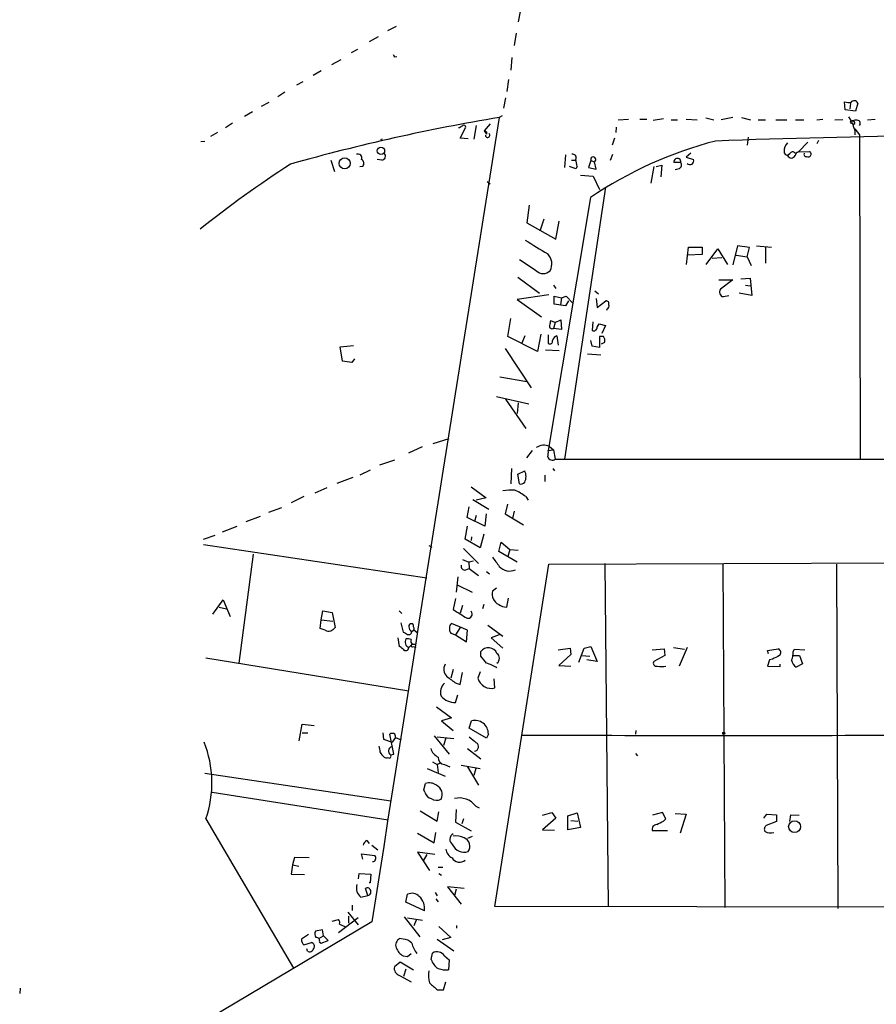
# Model space of a CAD drawing. Extents: x 2 to 747, y 6 to 940.
# Drawn here: x 315 to 441, y 307 to 452 of the extents above; entities that cross this region are included whole.
import ezdxf

# ---------------------------------------------------------------- set-up
doc = ezdxf.new("R2010")
doc.units = 0
doc.header["$MEASUREMENT"] = 0
doc.layers.add('MAIN', color=5, linetype='CONTINUOUS')

msp = doc.modelspace()

# ---------------------------------------------------------------- linework, layer by layer
at = {"layer": 'MAIN'}
for p, q in [((388.62, 452.882), (388.366, 451.358)), ((370.4167, 450.6806), (369.1467, 450.0033)), ((367.792, 449.1566), (366.4373, 448.3946)), ((388.0273, 449.6646), (387.7733, 447.8866)), ((364.744, 447.294), (363.8127, 446.786)), ((362.2887, 445.77), (360.934, 445.008)), ((370.1627, 446.1933), (370.5013, 446.278)), ((387.4347, 446.1086), (387.2653, 444.246)), ((359.41, 444.1613), (358.2247, 443.484)), ((386.9267, 442.8913), (386.6727, 441.1133)), ((356.7007, 442.5526), (355.7693, 442.0446)), ((354.076, 441.0286), (353.06, 440.3513)), ((386.5033, 440.182), (386.1647, 438.658)), ((351.7053, 439.5046), (350.6047, 438.912)), ((436.372, 438.404), (436.2873, 439.5893)), ((437.896, 438.2346), (436.372, 438.404)), ((437.134, 439.3353), (437.0493, 438.5733)), ((438.2347, 439.42), (437.896, 438.2346)), ((348.1493, 437.4726), (349.3347, 438.15)), ((385.9953, 437.5573), (385.572, 437.3033)), ((403.0133, 436.9646), (404.5373, 437.0493)), ((406.2307, 437.0493), (407.2467, 437.0493)), ((408.178, 436.88), (409.702, 437.134)), ((410.8027, 436.9646), (411.734, 436.9646)), ((413.004, 437.0493), (414.6127, 436.9646)), ((415.8827, 437.2186), (417.068, 436.9646)), ((419.862, 437.3033), (418.1687, 436.9646)), ((421.132, 437.3033), (422.4867, 436.9646)), ((423.5873, 436.9646), (424.688, 436.9646)), ((426.212, 436.9646), (427.8207, 436.9646)), ((429.0907, 436.9646), (430.276, 436.9646)), ((432.2233, 436.9646), (433.07, 437.0493)), ((436.0333, 436.9646), (434.848, 436.88)), ((436.88, 437.388), (437.3033, 436.7106)), ((439.674, 436.9646), (440.7747, 437.0493)), ((346.3713, 436.4566), (345.3553, 435.7793)), ((379.73, 435.7793), (379.5607, 435.7793)), ((379.8147, 434.2553), (380.6613, 435.864)), ((382.1853, 436.118), (381.8467, 434.086)), ((384.2173, 436.372), (383.3707, 435.356)), ((402.7593, 435.864), (402.6747, 435.102)), ((437.388, 436.5413), (437.4727, 436.2873)), ((437.8113, 435.61), (438.4887, 434.7633)), ((344.17, 435.102), (343.154, 434.5093)), ((368.3847, 434.086), (368.1307, 434.0013)), ((381, 434.1706), (379.8147, 434.2553)), ((383.3707, 435.356), (383.7093, 434.848)), ((383.7093, 435.1866), (383.7093, 434.848)), ((402.5053, 434.2553), (402.1667, 433.2393)), ((422.148, 434.4246), (421.9787, 433.2393)), ((437.8113, 435.2713), (437.8113, 434.7633)), ((438.4887, 434.7633), (438.5733, 387.096)), ((341.7147, 433.7473), (342.3073, 433.832)), ((430.8687, 433.6626), (429.514, 432.2233)), ((432.4773, 433.9166), (432.2233, 433.4086)), ((368.3, 431.038), (367.6227, 431.1226)), ((395.3087, 431.8), (395.1393, 429.9373)), ((401.9127, 431.038), (402.2513, 431.8846)), ((413.6813, 432.054), (413.004, 431.4613)), ((413.004, 431.4613), (414.1047, 431.1226)), ((428.244, 431.9693), (427.9053, 431.7153)), ((429.514, 432.2233), (431.1227, 432.308)), ((360.8493, 431.038), (361.3573, 429.3446)), ((365.506, 430.1066), (365.0827, 430.022)), ((396.8327, 429.768), (395.9013, 430.1066)), ((396.1553, 431.038), (396.748, 431.038)), ((397.002, 430.1066), (396.8327, 429.768)), ((399.034, 430.9533), (398.6953, 429.9373)), ((398.6953, 429.9373), (399.796, 429.6833)), ((399.034, 430.9533), (399.542, 430.784)), ((399.796, 429.6833), (399.542, 430.784)), ((408.2627, 430.1066), (407.8393, 427.6513)), ((408.6013, 430.1066), (409.448, 430.276)), ((409.448, 430.276), (409.2787, 428.5826)), ((412.242, 430.6993), (411.226, 430.6993)), ((411.988, 429.768), (411.3953, 429.5986)), ((397.51, 428.8366), (399.3727, 428.6673)), ((399.3727, 428.6673), (400.304, 426.72)), ((383.794, 427.9053), (384.2173, 427.5666)), ((401.1507, 427.0586), (395.1393, 387.096)), ((398.9493, 425.5346), (392.7687, 388.366)), ((389.9747, 424.434), (389.636, 421.8093)), ((389.636, 421.8093), (393.8693, 419.4386)), ((391.5833, 420.624), (392.176, 422.402)), ((393.8693, 419.4386), (394.3773, 422.0633)), ((413.0887, 415.7133), (413.3427, 418.2533)), ((413.3427, 418.2533), (415.3747, 418.2533)), ((415.3747, 418.2533), (415.3747, 417.1526)), ((420.5393, 418.4226), (419.862, 415.6286)), ((422.3173, 418.1686), (420.5393, 418.4226)), ((421.9787, 416.814), (422.3173, 418.1686)), ((423.3333, 418.4226), (425.5347, 418.2533)), ((424.688, 418.2533), (424.688, 415.8826)), ((415.3747, 417.1526), (413.258, 417.068)), ((415.9673, 415.7133), (417.6607, 417.9993)), ((416.814, 416.6446), (418.2533, 416.7293)), ((417.6607, 417.9993), (419.1, 415.7133)), ((420.37, 417.068), (421.9787, 416.814)), ((421.9787, 416.814), (422.5713, 415.544)), ((390.9907, 414.782), (388.5353, 416.3906)), ((388.2813, 413.8506), (391.4987, 411.48)), ((393.5307, 412.6653), (393.8693, 412.1573)), ((417.83, 413.4273), (419.862, 413.4273)), ((419.862, 413.4273), (418.084, 412.0726)), ((421.0473, 413.5966), (422.402, 413.6813)), ((421.7247, 412.6653), (422.402, 412.5806)), ((422.402, 413.6813), (422.656, 411.1413)), ((392.8533, 411.226), (388.1967, 410.5486)), ((393.6153, 409.8713), (393.6153, 411.0566)), ((393.6153, 411.0566), (394.716, 410.8026)), ((394.716, 410.8026), (395.3933, 411.0566)), ((395.3933, 411.0566), (396.3247, 410.0406)), ((399.6267, 411.8186), (400.1347, 411.3953)), ((418.5073, 410.972), (419.2693, 411.1413)), ((422.656, 411.1413), (420.7933, 411.48)), ((388.1967, 410.5486), (391.7527, 408.0086)), ((395.3087, 409.6173), (393.6153, 409.8713)), ((394.716, 410.8026), (394.5467, 409.7866)), ((395.732, 410.3793), (395.3087, 409.6173)), ((399.796, 410.718), (399.9653, 409.3633)), ((399.9653, 409.3633), (401.2353, 410.3793)), ((401.4047, 409.194), (401.32, 408.94)), ((386.842, 405.13), (387.2653, 407.7546)), ((393.7847, 407.162), (393.1073, 407.416)), ((393.7847, 407.162), (393.5307, 406.3153)), ((393.7847, 407.162), (394.6313, 407.5853)), ((394.6313, 407.5853), (394.716, 406.146)), ((399.288, 407.2466), (399.2033, 405.9766)), ((399.9653, 406.4846), (400.2193, 406.9926)), ((400.2193, 406.9926), (401.1507, 406.7386)), ((401.1507, 406.7386), (400.6427, 405.5533)), ((391.16, 402.9286), (386.842, 405.13)), ((389.2973, 405.2146), (388.874, 404.114)), ((391.668, 405.4686), (391.16, 402.9286)), ((392.7687, 405.384), (392.7687, 404.114)), ((394.716, 406.146), (393.5307, 406.3153)), ((394.0387, 405.2146), (394.208, 403.86)), ((400.8967, 405.13), (400.304, 405.13)), ((400.304, 405.13), (400.304, 403.5213)), ((362.204, 403.606), (364.1513, 403.7753)), ((362.5427, 401.4893), (362.204, 403.606)), ((399.2033, 403.6906), (399.034, 404.5373)), ((400.304, 403.5213), (399.2033, 403.6906)), ((400.558, 404.0293), (401.066, 404.2833)), ((386.4187, 403.352), (390.2287, 397.5946)), ((394.3773, 403.0133), (392.3453, 403.098)), ((398.526, 402.59), (400.4733, 402.4206)), ((363.8973, 401.32), (362.5427, 401.4893)), ((364.3207, 401.828), (363.8973, 401.32)), ((385.6567, 399.2033), (389.636, 398.526)), ((385.1487, 396.3246), (389.89, 395.224)), ((386.5033, 395.9013), (389.4667, 391.5833)), ((388.366, 395.3933), (388.1967, 393.7846)), ((375.8353, 389.382), (378.206, 390.144)), ((372.2793, 388.0273), (374.3113, 388.9586)), ((390.398, 388.366), (389.5513, 387.2653)), ((392.7687, 388.366), (393.5307, 388.4506)), ((392.938, 388.9586), (393.5307, 388.4506)), ((393.5307, 388.4506), (393.7847, 387.096)), ((368.046, 386.2493), (370.2473, 387.0113)), ((393.7847, 387.096), (569.2987, 387.0113)), ((366.6067, 385.4873), (365.0827, 384.7253)), ((387.35, 385.7413), (387.2653, 383.4553)), ((388.2813, 384.8946), (389.2973, 385.4026)), ((388.5353, 383.4553), (388.2813, 384.8946)), ((393.446, 385.7413), (393.7, 385.4026)), ((364.0667, 384.3866), (361.696, 383.54)), ((392.2607, 384.7253), (392.2607, 383.794)), ((360.2567, 382.8626), (358.4787, 382.1006)), ((381.4233, 383.032), (383.6247, 381.4233)), ((356.87, 381.5926), (355.0073, 380.6613)), ((381.6773, 381.1693), (384.048, 379.73)), ((383.6247, 381.4233), (382.1853, 381.0846)), ((386.7573, 380.492), (386.4187, 379.0526)), ((389.4667, 381.5926), (389.8053, 381.0846)), ((351.7053, 379.3066), (353.6527, 379.984)), ((380.8307, 378.5446), (381.1693, 380.0686)), ((383.6247, 379.0526), (383.4553, 377.2746)), ((386.4187, 379.0526), (389.128, 377.444)), ((387.7733, 379.476), (387.5193, 378.3753)), ((348.4033, 377.952), (350.52, 378.714)), ((383.4553, 377.2746), (380.8307, 378.5446)), ((382.1853, 378.7986), (381.9313, 377.952)), ((344.932, 376.428), (347.0487, 377.2746)), ((380.5767, 375.3273), (380.9153, 377.2746)), ((342.138, 375.3273), (343.8313, 375.92)), ((382.778, 374.0573), (380.5767, 375.3273)), ((381.508, 375.666), (381.4233, 375.158)), ((383.286, 376.0893), (382.778, 374.0573)), ((385.4873, 373.5493), (385.826, 374.904)), ((385.826, 374.904), (387.096, 373.8033)), ((342.138, 374.5653), (374.904, 369.6546)), ((375.2427, 374.396), (375.666, 374.142)), ((380.3227, 373.9726), (382.524, 371.7713)), ((388.1967, 371.9406), (385.4873, 373.5493)), ((387.096, 373.8033), (386.842, 372.7873)), ((387.096, 373.8033), (388.366, 373.7186)), ((349.4193, 373.126), (347.3027, 357.124)), ((380.1533, 372.364), (381.0847, 371.9406)), ((381.762, 372.11), (381.0847, 371.9406)), ((381.0847, 371.9406), (381.1693, 371.0093)), ((392.8533, 371.6866), (457.7927, 371.9406)), ((380.6613, 370.84), (381.1693, 371.0093)), ((381.1693, 371.0093), (382.524, 369.9933)), ((383.7093, 370.586), (384.1327, 370.2473)), ((384.8947, 321.3946), (392.8533, 371.6866)), ((401.066, 371.7713), (401.574, 321.31)), ((418.4227, 371.7713), (418.6767, 321.2253)), ((435.102, 371.6866), (435.2713, 321.056)), ((379.476, 369.824), (379.222, 367.538)), ((379.3913, 368.6386), (381.5927, 367.538)), ((385.1487, 368.1306), (384.556, 367.7073)), ((343.4927, 364.3206), (345.0167, 366.4373)), ((345.0167, 366.4373), (346.0327, 363.982)), ((379.1373, 366.6066), (378.7987, 364.998)), ((386.6727, 365.3366), (386.9267, 366.6913)), ((344.424, 365.3366), (345.5247, 365.0826)), ((359.41, 363.474), (359.664, 364.8286)), ((359.664, 364.8286), (361.0187, 364.5746)), ((361.0187, 364.5746), (361.442, 362.3733)), ((370.84, 364.8286), (371.2633, 364.4053)), ((380.1533, 365.5906), (379.8147, 364.49)), ((383.286, 365.76), (383.1167, 365.0826)), ((359.2407, 362.204), (359.41, 363.474)), ((359.41, 363.474), (361.1033, 363.3046)), ((360.0027, 361.95), (359.2407, 362.204)), ((371.094, 363.0506), (371.4327, 361.696)), ((372.872, 362.8813), (372.7027, 362.8813)), ((372.7027, 361.7806), (373.0413, 362.0346)), ((373.0413, 362.0346), (373.4647, 361.696)), ((380.9153, 361.95), (378.5447, 362.966)), ((379.8147, 362.3733), (379.1373, 361.2726)), ((380.746, 360.2566), (380.9153, 361.95)), ((383.8787, 362.712), (386.08, 361.1033)), ((370.6707, 360.8493), (370.84, 359.5793)), ((378.46, 361.5266), (379.1373, 361.2726)), ((379.1373, 361.2726), (380.746, 360.2566)), ((385.572, 361.2726), (384.3867, 360.8493)), ((384.3867, 360.8493), (386.08, 359.3253)), ((372.7873, 359.918), (372.2793, 359.41)), ((372.7873, 359.918), (373.38, 359.918)), ((372.9567, 359.5793), (373.2953, 359.41)), ((382.8627, 358.14), (382.8627, 358.8173)), ((394.208, 359.0713), (395.986, 359.3253)), ((395.986, 359.3253), (396.0707, 358.394)), ((397.256, 357.2933), (398.018, 359.3253)), ((398.018, 359.3253), (399.034, 359.5793)), ((399.034, 359.5793), (399.9653, 357.378)), ((408.0087, 359.0713), (409.7867, 359.2406)), ((409.7867, 359.2406), (409.8713, 358.2246)), ((411.1413, 359.41), (412.75, 359.156)), ((413.1733, 359.41), (411.988, 356.7006)), ((424.942, 358.9866), (426.5507, 359.2406)), ((425.1113, 358.4786), (424.942, 358.9866)), ((428.752, 358.8173), (428.9213, 359.156)), ((428.9213, 359.156), (430.4453, 359.0713)), ((342.4767, 357.886), (372.2793, 353.06)), ((396.0707, 358.394), (394.2927, 356.7853)), ((397.6793, 358.2246), (398.8647, 358.14)), ((399.9653, 357.378), (398.4413, 357.632)), ((409.8713, 358.2246), (408.2627, 357.378)), ((425.2807, 357.632), (424.942, 356.7006)), ((425.704, 357.7166), (425.2807, 357.632)), ((428.6673, 358.2246), (429.6833, 358.2246)), ((429.6833, 358.2246), (430.1067, 357.0393)), ((378.7987, 356.1926), (378.46, 354.9226)), ((394.2927, 356.7853), (396.0707, 356.7006)), ((424.942, 356.7006), (426.8047, 356.616)), ((426.8047, 356.616), (426.8047, 356.9546)), ((430.1067, 357.0393), (429.1753, 356.5313)), ((379.8147, 353.9913), (380.1533, 355.7693)), ((382.778, 355.854), (382.4393, 354.9226)), ((384.8947, 353.4833), (384.81, 354.838)), ((379.222, 354.1606), (379.8147, 353.9913)), ((379.1373, 351.3666), (379.476, 352.4673)), ((376.3433, 350.6893), (378.5447, 349.0806)), ((378.5447, 349.0806), (377.1053, 348.6573)), ((377.1053, 348.6573), (378.7987, 347.218)), ((381.1693, 347.5566), (381.508, 348.6573)), ((356.1927, 345.694), (356.616, 348.1493)), ((356.616, 348.1493), (358.394, 347.98)), ((383.7093, 346.1173), (381.1693, 347.5566)), ((405.638, 347.218), (405.5533, 346.71)), ((356.616, 346.8793), (357.4627, 346.8793)), ((368.4693, 346.8793), (368.554, 345.948)), ((368.554, 345.948), (369.824, 345.5246)), ((370.078, 343.7466), (369.4853, 346.71)), ((370.332, 346.202), (369.824, 345.5246)), ((370.332, 346.202), (371.1787, 345.8633)), ((376.0047, 346.456), (378.206, 343.7466)), ((376.428, 346.2866), (378.8833, 346.0326)), ((377.698, 346.1173), (377.3593, 345.0166)), ((383.9633, 346.71), (383.7093, 346.1173)), ((380.9153, 344.5933), (382.8627, 343.0693)), ((369.57, 343.662), (370.078, 343.7466)), ((405.5533, 343.8313), (405.892, 343.4926)), ((374.9887, 341.63), (377.6133, 340.5293)), ((375.7507, 342.646), (376.428, 342.2226)), ((376.8513, 342.392), (376.428, 342.2226)), ((376.428, 342.2226), (376.5973, 341.0373)), ((377.5287, 342.2226), (378.2907, 341.884)), ((379.984, 342.138), (382.778, 341.63)), ((380.9153, 341.884), (382.524, 339.1746)), ((382.1007, 341.63), (381.8467, 340.614)), ((342.3073, 340.9526), (369.6547, 336.8886)), ((374.4807, 338.4973), (374.7347, 339.4286)), ((343.408, 338.1586), (369.2313, 334.0946)), ((374.65, 338.1586), (374.4807, 338.4973)), ((379.222, 335.6186), (379.1373, 333.756)), ((382.1007, 336.1266), (382.6087, 335.8726)), ((342.4767, 334.264), (355.346, 312.3353)), ((373.9727, 335.4493), (376.428, 333.9253)), ((376.428, 333.9253), (376.682, 335.28)), ((380.3227, 334.264), (380.0687, 333.502)), ((391.922, 334.772), (393.2767, 335.1953)), ((393.8693, 334.3486), (391.922, 332.6553)), ((393.2767, 335.1953), (393.8693, 334.3486)), ((395.6473, 334.6873), (397.002, 335.1106)), ((395.6473, 332.6553), (395.6473, 334.6873)), ((397.002, 335.1106), (397.51, 332.994)), ((409.5327, 335.1953), (408.0933, 334.772)), ((410.0407, 334.264), (409.5327, 335.1953)), ((409.702, 333.9253), (410.0407, 334.264)), ((411.3953, 335.026), (413.004, 334.9413)), ((413.004, 334.9413), (412.1573, 332.1473)), ((424.434, 334.3486), (424.8573, 334.9413)), ((424.8573, 334.9413), (426.2967, 334.8566)), ((426.2967, 334.8566), (426.2967, 333.8406)), ((428.244, 333.8406), (428.4133, 334.8566)), ((428.4133, 334.8566), (429.5987, 334.772)), ((379.1373, 333.756), (381.4233, 332.486)), ((397.51, 332.994), (395.6473, 332.6553)), ((396.0707, 334.01), (397.0867, 333.9253)), ((426.2967, 333.8406), (424.7727, 333.248)), ((373.5493, 332.1473), (376.0047, 330.708)), ((376.0047, 330.708), (376.2587, 332.232)), ((381.5927, 331.6393), (380.9153, 331.3853)), ((391.922, 332.6553), (393.7, 332.5706)), ((410.2947, 332.486), (408.0933, 332.486)), ((366.0987, 331.0466), (366.4373, 330.6233)), ((366.8607, 330.3693), (367.7073, 329.692)), ((355.5153, 328.5913), (355.1767, 327.4906)), ((357.632, 328.5066), (355.5153, 328.5913)), ((365.506, 328.3373), (365.3367, 329.0993)), ((365.3367, 329.0993), (367.284, 328.8453)), ((376.0893, 329.0146), (373.5493, 329.3533)), ((373.5493, 329.3533), (375.3273, 326.644)), ((374.904, 329.0146), (374.396, 328.0833)), ((355.1767, 327.4906), (355.0073, 326.136)), ((355.1767, 327.4906), (356.108, 327.3213)), ((376.5973, 327.152), (377.2747, 327.152)), ((355.0073, 326.136), (356.9547, 326.0513)), ((364.9133, 325.4586), (364.998, 326.2206)), ((364.998, 326.2206), (366.6913, 326.136)), ((366.6913, 326.136), (366.6067, 324.866)), ((376.682, 326.2206), (377.1053, 325.9666)), ((366.6067, 324.866), (366.4373, 324.866)), ((380.4073, 324.0193), (377.952, 324.2733)), ((377.952, 324.2733), (379.984, 321.7333)), ((365.252, 322.7493), (366.268, 323.0033)), ((366.268, 323.0033), (365.9293, 324.0193)), ((371.856, 321.9873), (372.11, 323.1726)), ((376.174, 323.4266), (376.428, 322.9186)), ((379.222, 323.9346), (378.968, 323.0033)), ((363.982, 321.564), (363.982, 320.802)), ((374.5653, 320.7173), (371.856, 321.9873)), ((376.2587, 322.4953), (376.5973, 322.072)), ((568.96, 320.9713), (384.8947, 321.3946)), ((364.8287, 319.7013), (361.95, 317.5)), ((363.3047, 320.548), (364.8287, 318.6853)), ((363.474, 318.9393), (363.474, 319.9553)), ((371.602, 319.8706), (373.888, 316.9073)), ((372.11, 319.7013), (374.3113, 319.3626)), ((366.8607, 319.1086), (342.9, 304.8846)), ((361.0187, 319.1933), (361.95, 319.4473)), ((362.1193, 318.77), (362.8813, 318.4313)), ((373.38, 319.3626), (373.0413, 318.516)), ((376.682, 318.4313), (378.46, 316.8226)), ((379.3067, 318.6006), (379.3067, 318.1773)), ((357.5473, 317.246), (356.5313, 316.5686)), ((359.5793, 317.9233), (358.5633, 317.754)), ((359.0713, 316.6533), (359.7487, 317.0766)), ((359.7487, 317.0766), (359.5793, 317.9233)), ((360.426, 316.3993), (359.7487, 317.0766)), ((378.46, 316.8226), (377.19, 316.484)), ((356.87, 315.722), (357.9707, 316.0606)), ((359.156, 316.1453), (359.41, 315.976)), ((359.41, 315.976), (360.426, 316.3993)), ((371.4327, 316.5686), (370.9247, 316.6533)), ((376.428, 316.5686), (378.8833, 314.8753)), ((357.378, 314.7906), (357.2933, 315.1293)), ((371.4327, 314.1133), (372.11, 314.0286)), ((372.11, 314.0286), (372.618, 314.452)), ((375.5813, 313.6053), (375.7507, 314.5366)), ((377.5287, 314.1133), (378.206, 313.5206)), ((371.0093, 313.182), (370.1627, 312.5046)), ((372.9567, 311.9966), (371.0093, 313.182)), ((378.206, 313.5206), (378.1213, 312.0813)), ((370.9247, 311.2346), (372.618, 310.3033)), ((371.856, 312.166), (371.5173, 311.0653)), ((377.3593, 309.118), (377.698, 310.3033)), ((315.214, 309.372), (315.1293, 308.61)), ((376.5127, 309.118), (377.3593, 309.118))]:
    msp.add_line(p, q, dxfattribs=at)
for centre, radius in [((368.193, 432.4021), 0.5396), ((362.8661, 430.5564), 0.8047), ((418.5284, 346.8159), 0.1496), ((428.9371, 333.1021), 0.8752)]:
    msp.add_circle(centre, radius, dxfattribs=at)
for centre, radius, start, end in [((454.7329, 488.7026), 94.6528, 206.4572, 206.686438), ((437.0499, 442.8115), 3.3112, 256.684774, 272.922115), ((437.703, 439.1773), 0.5845, 24.534821, 145.948355), ((433.1029, 152.9645), 288.2841, 99.489984, 105.735179), ((29924.837, -4299.6144), 29916.6603, 170.88961038, 171.11879342), ((437.8115, 436.1174), 0.7811, 77.490286, 130.586974), ((438.1076, 436.4143), 0.4827, 322.135426, 105.242626), ((464.6512, 308.9603), 152.6259, 123.578058, 123.807262), ((380.3649, 435.8498), 0.2967, 2.742842, 115.321376), ((437.261, 436.626), 0.1526, 33.66924, 326.299523), ((437.5574, 436.5244), 0.2517, 250.341584, 132.295124), ((691.6418, 520.4292), 267.7346, 198.316967, 198.54615), ((425.89, 519.9212), 94.6529, 243.306795, 243.535978), ((383.8594, 434.6748), 0.3194, 179.318367, 53.811736), ((470.3234, -1015.6614), 1450.4621, 89.5886293, 92.0941138), ((432.4597, 375.8232), 59.9514, 104.62547, 123.983866), ((429.2541, 432.3019), 1.8568, 136.586475, 179.811771), ((364.8005, 431.3484), 0.5818, 337.16348, 112.83652), ((365.0262, 430.5488), 0.6524, 317.33528, 61.580881), ((368.2879, 431.6065), 0.5686, 271.219304, 51.906726), ((396.3459, 431.3554), 0.5397, 334.441701, 101.316179), ((387.7468, 429.0865), 9.3112, 6.289703, 12.630991), ((399.3726, 431.1226), 0.3786, 296.578587, 206.565051), ((411.734, 430.7706), 0.513, 352.010479, 187.989521), ((413.5703, 430.9342), 0.5666, 225.514876, 19.419843), ((427.9849, 432.2976), 0.5877, 178.986021, 262.215954), ((428.4557, 431.9269), 0.5896, 201.02914, 338.967373), ((428.6508, 431.7798), 0.4487, 37.666685, 155.022443), ((429.5562, 431.6731), 0.5518, 94.385964, 175.614036), ((430.674, 431.8847), 0.3561, 151.614249, 287.992303), ((430.9622, 431.9231), 0.417, 244.706751, 67.364282), ((446.4208, 289.3008), 168.2072, 122.953661, 128.53454), ((411.6975, 430.3475), 0.6483, 296.624343, 32.866395), ((899.0463, 1243.7748), 969.3127, 238.2779059, 238.5070827), ((391.2751, 415.7919), 2.0185, 329.977318, 45.732643), ((392.0067, 415.7893), 1.4307, 224.753635, 315.246365), ((418.5707, 411.6281), 0.6591, 137.594747, 264.480554), ((401.2165, 409.9183), 0.4614, 343.41494, 87.66472), ((401.2353, 409.6173), 0.456, 291.810744, 21.79441), ((393.3264, 406.6559), 0.3971, 167.979814, 300.956335), ((562.3784, 364.7509), 174.5652, 165.853161, 166.082336), ((394.2928, 404.2831), 0.9656, 105.258241, 164.736034), ((399.415, 406.4845), 0.5503, 247.372926, 0.010412), ((399.7104, 404.4525), 1.3661, 352.885388, 29.730836), ((393.0227, 404.3849), 0.3714, 226.844093, 24.231967), ((392.1114, 387.1828), 1.9588, 65.038948, 124.899762), ((389.9327, 388.1544), 2.8439, 345.338781, 4.267054), ((393.3507, 387.6434), 0.6986, 197.389739, 308.408749), ((387.6043, 384.556), 1.8929, 333.429534, 26.567759), ((388.7046, 384.2174), 0.7807, 257.475173, 319.394725), ((387.3924, 373.5937), 8.9424, 87.015466, 98.439269), ((384.9366, 375.6233), 7.4936, 52.805148, 67.05471), ((723.7137, 626.0251), 423.3205, 216.756662, 216.985845), ((380.4835, 371.3395), 0.5302, 160.40651, 289.59349), ((387.096, 372.6746), 2.0205, 221.038673, 294.77415), ((386.1724, 367.284), 1.6709, 165.325028, 245.794144), ((697.3144, 872.3626), 599.0585, 237.8800294, 238.1092124), ((380.9819, 364.3206), 0.6116, 255.68655, 43.807614), ((386.7683, 367.4753), 2.1408, 233.247325, 267.44058), ((360.4939, 362.9384), 1.1037, 243.574241, 329.203613), ((456.4613, 530.8815), 189.3505, 243.316988, 243.54613), ((372.2793, 361.7468), 0.4247, 246.507351, 4.56424), ((372.6039, 362.5567), 0.3393, 73.071082, 196.912762), ((373.0557, 362.4723), 0.7765, 181.055174, 242.963104), ((372.4908, 362.5849), 0.4829, 344.763614, 37.866658), ((372.5758, 362.1617), 0.4825, 344.728219, 37.879149), ((379.3474, 362.1966), 1.1119, 136.21345, 217.053339), ((372.6481, 360.2385), 0.9069, 150.865617, 246.004154), ((372.0674, 359.1118), 1.5824, 69.637627, 97.677432), ((373.2105, 360.3836), 0.6292, 160.338213, 227.731211), ((370.501, 358.4781), 1.1522, 36.039438, 72.889228), ((371.8089, 359.4401), 0.4714, 217.059497, 356.338744), ((372.8115, 359.7184), 0.2011, 96.912942, 316.229162), ((383.9718, 357.9791), 1.3902, 24.84883, 142.919912), ((426.2745, 358.6725), 0.6317, 314.846083, 64.071813), ((425.6633, 358.7746), 3.089, 336.589518, 0.79204), ((129.2565, 145.9574), 330.6623, 39.688777, 39.917933), ((384.7041, 357.8437), 0.8932, 306.327282, 53.668918), ((408.6296, 357.124), 0.4462, 145.305659, 288.430889), ((553.2119, 103.9708), 283.981, 116.45046, 116.679643), ((430.1066, 357.8859), 1.6439, 191.886863, 235.491118), ((378.8573, 356.2252), 1.4421, 149.615437, 226.646526), ((381.2547, 349.5486), 7.9631, 60.024689, 72.046509), ((409.4057, 359.8796), 3.2418, 258.703932, 281.296068), ((632.5504, 693.3513), 423.3505, 233.016193, 233.245371), ((384.3656, 355.3947), 1.9833, 193.770692, 285.47277), ((378.6715, 352.8483), 1.7402, 131.050569, 198.43599), ((378.9569, 353.8274), 2.4674, 218.305128, 274.192824), ((381.9925, 346.7467), 1.9711, 358.933168, 104.229417), ((369.9085, 345.8634), 0.9465, 79.683783, 116.559637), ((369.7606, 346.3078), 0.5811, 349.509959, 56.895121), ((593.3025, 599.8336), 330.5852, 230.08205, 230.31126), ((419.2271, 15565.3777), 15218.8675, 269.88540854, 270.11459155), ((327.1326, 339.5511), 16.2294, 340.98764, 21.596411), ((579.6073, 386.8278), 215.8358, 191.192712, 191.421926), ((369.9967, 344.2058), 0.6912, 111.86298, 231.880018), ((377.468, 345.1897), 2.0595, 196.832743, 244.990333), ((381.8389, 344.8489), 0.6851, 277.750478, 59.628586), ((370.2477, 345.1863), 2.4616, 206.568174, 229.184115), ((369.0621, 344.1704), 0.947, 243.443066, 280.291859), ((369.4006, 343.4503), 0.2711, 231.350095, 51.333591), ((377.6134, 343.2387), 1.0196, 175.240558, 265.234958), ((375.3161, 337.8903), 1.6445, 51.346721, 110.70407), ((375.7085, 337.8341), 1.4832, 332.211774, 64.659888), ((375.9062, 338.4835), 1.2975, 194.501051, 255.498949), ((376.366, 338.2897), 1.3208, 233.550029, 299.715288), ((379.6991, 334.2997), 3.0175, 37.260292, 104.021507), ((408.7001, 332.7541), 0.6634, 91.217957, 203.837087), ((282.194, 587.6713), 283.9812, 296.45046, 296.679643), ((425.0923, 332.7438), 0.597, 122.369607, 215.007745), ((379.2203, 331.2339), 0.9298, 116.964655, 237.00894), ((379.1795, 328.9148), 2.8349, 64.335234, 97.719653), ((379.9258, 330.2271), 1.3329, 323.69925, 68.823611), ((425.4498, 333.9033), 1.7241, 240.59518, 284.219204), ((366.4008, 330.2908), 0.8139, 111.787031, 174.465227), ((380.3972, 331.1615), 1.8258, 202.798492, 289.277459), ((367.0568, 328.5104), 0.4047, 320.42467, 55.846581), ((379.4992, 330.121), 1.8338, 190.824636, 241.682527), ((379.7569, 329.2226), 1.3357, 212.414606, 307.859936), ((367.0723, 328.2669), 0.2967, 244.669432, 357.237872), ((366.2363, 324.0882), 1.6617, 161.626111, 233.678321), ((366.1992, 323.6593), 0.4499, 25.078441, 126.85971), ((366.2007, 323.5213), 0.5224, 277.402561, 38.993836), ((372.7301, 321.8703), 1.4424, 41.922846, 115.461808), ((372.4326, 321.145), 2.1752, 348.660105, 50.939106), ((361.5268, 318.9817), 0.6292, 340.338213, 47.731211), ((359.3731, 317.3581), 0.9014, 153.946632, 216.446566), ((358.6964, 316.3298), 0.4952, 338.127696, 95.609274), ((357.5168, 316.4718), 0.9902, 174.39016, 229.217958), ((357.9036, 315.5427), 0.5222, 320.98545, 82.617785), ((371.4608, 315.6797), 1.1114, 118.838799, 200.052252), ((371.4932, 315.041), 1.5288, 37.705699, 92.267992), ((377.2323, 317.2883), 4.7159, 196.157176, 216.972926), ((357.6743, 315.3748), 0.655, 243.106363, 345.789799), ((372.8166, 316.3276), 2.6112, 203.208098, 237.995315), ((376.4074, 313.3491), 1.357, 34.275618, 118.943056), ((371.2212, 312.2761), 1.0829, 167.8184, 254.109113), ((377.7789, 314.1952), 2.2754, 195.025657, 238.715821), ((378.3811, 311.1703), 3.2249, 166.703222, 198.744525), ((377.7402, 315.5948), 3.5341, 251.131836, 276.190519), ((629.9198, 605.9758), 390.3072, 229.285709, 229.514892)]:
    msp.add_arc(centre, radius, start, end, dxfattribs=at)

doc.saveas('drawing.dxf')
